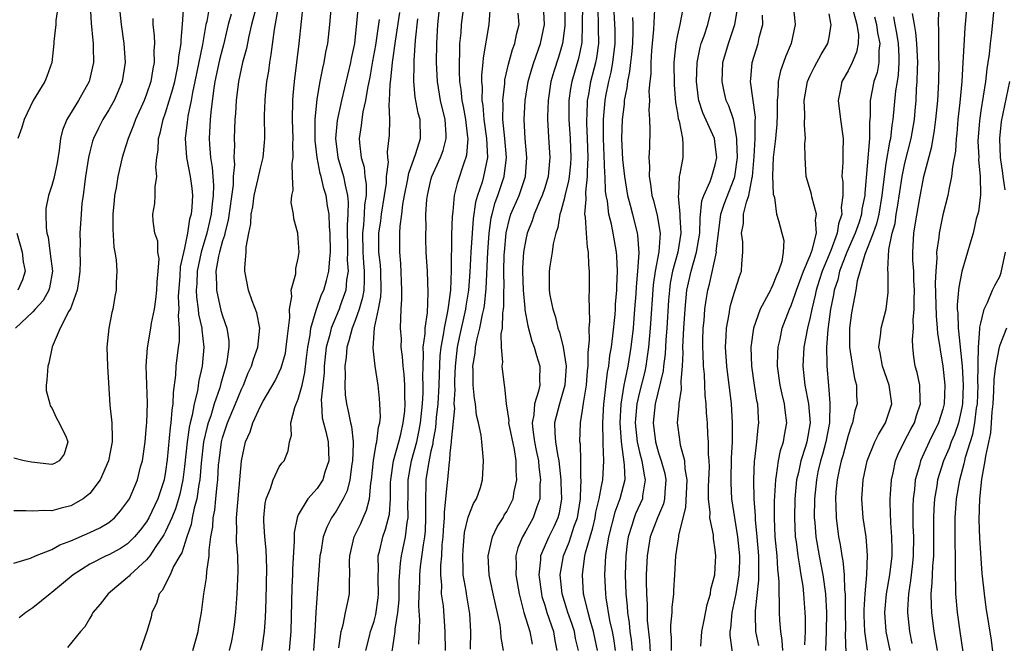
# Model space of a CAD drawing. Units: inches. Extents: x 2643000 to 2646000, y 1560000 to 1561272.
# Drawn here: x 2644690 to 2644793, y 1560318 to 1560384 of the extents above; entities that cross this region are included whole.
import ezdxf

# ---------------------------------------------------------------- set-up
doc = ezdxf.new("R2010")
doc.units = ezdxf.units.IN
doc.header["$MEASUREMENT"] = 0
doc.layers.add('LD26431560_2ft', color=153, linetype='Continuous')

msp = doc.modelspace()

# ---------------------------------------------------------------- linework, layer by layer
at = {"layer": 'LD26431560_2ft'}
for points, elevation in [([(2644736.73, 1560387), (2644736.2, 1560383), (2644736.14, 1560382.14), (2644736.02, 1560381), (2644736.02, 1560380.02), (2644735.96, 1560379), (2644735.96, 1560378.04), (2644736.01, 1560377), (2644736.15, 1560376.15), (2644736.25, 1560375), (2644736.38, 1560374.38), (2644736.63, 1560373), (2644736.87, 1560371.13), (2644736.88, 1560371), (2644736.76, 1560369.24), (2644736.69, 1560369), (2644736.5, 1560368.5), (2644735.76, 1560366.24), (2644735.45, 1560365), (2644735.31, 1560363.31), (2644735.23, 1560362.77), (2644735.18, 1560360.82), (2644735.12, 1560357.12), (2644735.05, 1560355), (2644734.8, 1560353.2), (2644734.76, 1560352.76), (2644734.39, 1560351), (2644734.3, 1560350.3), (2644734.04, 1560349), (2644733.94, 1560348.06), (2644733.86, 1560346.14), (2644733.84, 1560345), (2644733.73, 1560343), (2644733.56, 1560341.56), (2644733.49, 1560340.51), (2644733.21, 1560339), (2644733.2, 1560338.8), (2644733, 1560338.01), (2644732.74, 1560336.74), (2644732.47, 1560335), (2644732.47, 1560334.47), (2644732.42, 1560333), (2644732.44, 1560331), (2644732.38, 1560329.62), (2644732.31, 1560329), (2644732.16, 1560328.16), (2644731.87, 1560325.87), (2644731.79, 1560325), (2644731.78, 1560324.22), (2644731.71, 1560323), (2644731.68, 1560321.68), (2644731.78, 1560320.22), (2644731.67, 1560317.67)], 8468), ([(2644689, 1560326.22), (2644690.76, 1560326.76), (2644691.29, 1560327), (2644693, 1560327.65), (2644693.86, 1560328.14), (2644695, 1560328.58), (2644697, 1560329.46), (2644698.05, 1560329.95), (2644699, 1560330.5), (2644699.62, 1560331), (2644700.26, 1560331.74), (2644701, 1560332.71), (2644701.18, 1560333), (2644702.04, 1560335), (2644702.37, 1560336.37), (2644702.55, 1560337), (2644702.83, 1560339), (2644703, 1560340.72), (2644703.03, 1560341.03), (2644703.09, 1560343.09), (2644702.96, 1560347.04), (2644703.08, 1560348.92), (2644703.46, 1560351), (2644703.53, 1560351.53), (2644703.83, 1560353), (2644703.99, 1560354.01), (2644704.08, 1560355), (2644704.11, 1560355.89), (2644704.23, 1560357), (2644704.31, 1560358.31), (2644704.2, 1560359), (2644704.17, 1560360.17), (2644703.87, 1560361), (2644703.68, 1560362.32), (2644703.66, 1560363), (2644703.86, 1560364.14), (2644703.92, 1560365), (2644703.89, 1560365.89), (2644704.09, 1560367), (2644703.98, 1560367.98), (2644704.08, 1560369), (2644704.22, 1560369.78), (2644704.25, 1560371), (2644704.43, 1560371.57), (2644704.74, 1560373), (2644705, 1560373.7), (2644705.78, 1560376.22), (2644705.98, 1560377), (2644706.24, 1560378.24), (2644706.38, 1560379), (2644706.41, 1560379.59), (2644706.64, 1560381), (2644706.64, 1560381.36), (2644706.79, 1560383), (2644706.92, 1560385.08)], 8492), ([(2644700.11, 1560385), (2644700.32, 1560383), (2644700.6, 1560381), (2644700.74, 1560379), (2644700.43, 1560377), (2644700.01, 1560375.99), (2644699.56, 1560375), (2644699, 1560374), (2644698.39, 1560373), (2644697.92, 1560372.08), (2644697.4, 1560371), (2644697.3, 1560370.7), (2644697, 1560369.58), (2644696.86, 1560369), (2644696.56, 1560367), (2644696.47, 1560366.47), (2644696.3, 1560365), (2644696.18, 1560364.18), (2644696.08, 1560363), (2644695.97, 1560361), (2644695.99, 1560359.99), (2644695.97, 1560359), (2644695.99, 1560357.99), (2644695.94, 1560357), (2644695.86, 1560356.14), (2644695.68, 1560355), (2644694.96, 1560353.04), (2644694.8, 1560352.8), (2644693.87, 1560351), (2644693.02, 1560349.02), (2644692.68, 1560347.32), (2644692.58, 1560347), (2644692.49, 1560345.51), (2644692.4, 1560345), (2644692.42, 1560344.42), (2644692.78, 1560343), (2644692.81, 1560342.81), (2644693, 1560342.59), (2644693.5, 1560341.5), (2644693.78, 1560341), (2644694.5, 1560339.5), (2644694.68, 1560339), (2644694.29, 1560337.71), (2644693.76, 1560337), (2644693.27, 1560336.73), (2644693, 1560336.62), (2644692.67, 1560336.67), (2644690.86, 1560336.86), (2644690.07, 1560337), (2644689, 1560337.27)], 8496), ([(2644697.06, 1560385), (2644697.14, 1560383.14), (2644697.31, 1560381.31), (2644697.35, 1560381), (2644697.37, 1560380.63), (2644697.39, 1560379), (2644696.94, 1560377), (2644695.83, 1560375), (2644694.6, 1560373), (2644694.14, 1560371.86), (2644693.93, 1560371), (2644693.78, 1560369.78), (2644693.56, 1560368.44), (2644693.21, 1560366.79), (2644693, 1560366.05), (2644692.65, 1560365), (2644692.38, 1560363.62), (2644692.37, 1560363), (2644692.39, 1560361.61), (2644692.49, 1560361), (2644692.6, 1560360.6), (2644692.84, 1560358.84), (2644693.07, 1560357), (2644692.76, 1560355.24), (2644692.69, 1560355), (2644692.08, 1560353.92), (2644691.23, 1560353), (2644691, 1560352.73), (2644689.16, 1560351)], 8498), ([(2644693.67, 1560385), (2644693.43, 1560383.43), (2644693.41, 1560383), (2644693.22, 1560381.22), (2644693.22, 1560381), (2644692.99, 1560379.01), (2644692.46, 1560377.54), (2644692.25, 1560377), (2644691.04, 1560375), (2644690.07, 1560373), (2644689.83, 1560372.17), (2644689.4, 1560371)], 8500), ([(2644709.64, 1560385), (2644709.34, 1560383.34), (2644709.25, 1560383), (2644708.9, 1560380.9), (2644708.1, 1560377), (2644707.84, 1560375.84), (2644707.7, 1560375), (2644707.35, 1560373.35), (2644707.31, 1560373), (2644707.29, 1560372.71), (2644707.08, 1560371), (2644707.22, 1560369), (2644707.61, 1560367), (2644707.76, 1560365.76), (2644707.83, 1560365), (2644707.77, 1560363.77), (2644707.69, 1560363), (2644707.53, 1560362.47), (2644707.33, 1560361), (2644707, 1560359.43), (2644706.54, 1560357.46), (2644706.49, 1560356.49), (2644706.33, 1560354.33), (2644706.39, 1560353), (2644706.33, 1560352.33), (2644706.43, 1560351), (2644706.42, 1560349.58), (2644706.33, 1560349), (2644706.09, 1560347), (2644706.05, 1560346.05), (2644705.8, 1560344.2), (2644705.77, 1560343), (2644705.65, 1560342.35), (2644705.55, 1560341), (2644705.47, 1560340.53), (2644705.16, 1560337.16), (2644705, 1560335.89), (2644704.86, 1560335), (2644704.2, 1560333), (2644703.24, 1560331), (2644703, 1560330.59), (2644702.31, 1560329.69), (2644701.73, 1560329), (2644701, 1560328.27), (2644700.23, 1560327.77), (2644699, 1560327.11), (2644698.74, 1560327), (2644697, 1560326.11), (2644695.25, 1560325), (2644694.03, 1560323.97), (2644693, 1560323.12), (2644692.82, 1560323), (2644691, 1560321.51), (2644690.24, 1560321), (2644689.54, 1560320.46)], 8490), ([(2644711.91, 1560384.09), (2644711.62, 1560383), (2644711.11, 1560380.88), (2644711, 1560380.48), (2644710.7, 1560379.3), (2644710.21, 1560377), (2644710.05, 1560376.05), (2644709.77, 1560373.77), (2644709.71, 1560373), (2644709.61, 1560371), (2644709.63, 1560370.37), (2644709.74, 1560369), (2644709.93, 1560367.93), (2644709.98, 1560367), (2644710.05, 1560366.05), (2644710.02, 1560365), (2644709.9, 1560364.1), (2644709.81, 1560363), (2644709.35, 1560361), (2644708.74, 1560359), (2644708.33, 1560357), (2644708.29, 1560355.71), (2644708.24, 1560355), (2644708.27, 1560354.27), (2644708.45, 1560353), (2644708.48, 1560352.48), (2644708.82, 1560351), (2644708.82, 1560350.82), (2644709.03, 1560349), (2644708.85, 1560347), (2644708.51, 1560345.49), (2644708.37, 1560344.37), (2644708.02, 1560343), (2644707.82, 1560341.82), (2644707.6, 1560341), (2644707.49, 1560340.51), (2644707.27, 1560339), (2644707, 1560336.4), (2644706.83, 1560335), (2644706.5, 1560333.5), (2644706.37, 1560333), (2644706.05, 1560331.95), (2644705.65, 1560331), (2644705, 1560329.55), (2644704.81, 1560329.19), (2644703.97, 1560327.97), (2644703.34, 1560327), (2644703, 1560326.56), (2644701.26, 1560325), (2644701.15, 1560324.85), (2644701, 1560324.71), (2644698.96, 1560323), (2644698.11, 1560321.89), (2644697.33, 1560321), (2644697.22, 1560320.78), (2644697, 1560320.42), (2644696.48, 1560319.52), (2644696.02, 1560319), (2644694.67, 1560317.33)], 8488), ([(2644714.45, 1560384.45), (2644714.07, 1560383), (2644713.78, 1560381.78), (2644713.53, 1560380.47), (2644713.13, 1560379), (2644712.69, 1560377), (2644712.44, 1560375), (2644712.37, 1560373.63), (2644712.32, 1560373), (2644712.24, 1560371), (2644712.27, 1560370.27), (2644712.21, 1560369), (2644712.26, 1560368.26), (2644712.14, 1560367), (2644712.12, 1560366.12), (2644711.62, 1560362.38), (2644711.25, 1560361), (2644711.22, 1560360.78), (2644711, 1560360.19), (2644710.69, 1560359), (2644710.59, 1560358.59), (2644710.32, 1560357), (2644710.38, 1560355.62), (2644710.36, 1560355), (2644710.84, 1560352.84), (2644711, 1560352.31), (2644711.48, 1560351), (2644711.67, 1560349.67), (2644711.68, 1560349), (2644711.47, 1560347.47), (2644711.36, 1560347), (2644710.83, 1560345.17), (2644710.72, 1560344.72), (2644710.14, 1560343), (2644709.76, 1560341.76), (2644709.49, 1560341), (2644709.38, 1560340.62), (2644709.01, 1560339), (2644708.76, 1560336.76), (2644708.61, 1560335), (2644708.51, 1560334.51), (2644708.29, 1560333), (2644708, 1560332), (2644707.8, 1560331), (2644707.7, 1560330.3), (2644707.23, 1560329), (2644706.7, 1560327.3), (2644706.5, 1560327), (2644705.85, 1560325.85), (2644705.47, 1560325), (2644704.65, 1560323.35), (2644704.34, 1560323), (2644704.05, 1560321.95), (2644703.55, 1560321), (2644703.47, 1560320.53), (2644703.02, 1560319), (2644702.33, 1560317)], 8486), ([(2644707.86, 1560317), (2644708.23, 1560318.23), (2644708.44, 1560319), (2644708.51, 1560319.49), (2644708.79, 1560321), (2644709.04, 1560323), (2644709.32, 1560324.68), (2644709.35, 1560325.35), (2644709.6, 1560327), (2644709.6, 1560327.6), (2644709.78, 1560329), (2644709.97, 1560330.03), (2644710.02, 1560331), (2644710.19, 1560331.8), (2644710.32, 1560333), (2644710.44, 1560334.44), (2644710.52, 1560335), (2644710.6, 1560336.6), (2644710.64, 1560337), (2644710.89, 1560339), (2644711, 1560339.43), (2644711.54, 1560341), (2644712.38, 1560343), (2644713, 1560344.57), (2644713.21, 1560345), (2644713.72, 1560346.28), (2644714.07, 1560347), (2644714.26, 1560347.74), (2644714.74, 1560349), (2644714.94, 1560351), (2644714.62, 1560352.62), (2644714.14, 1560353.86), (2644713.74, 1560355), (2644713.37, 1560357), (2644713.36, 1560357.36), (2644713.51, 1560359), (2644713.52, 1560359.52), (2644713.8, 1560361), (2644714.01, 1560361.99), (2644714.04, 1560363), (2644714.2, 1560363.8), (2644714.36, 1560365), (2644714.77, 1560366.77), (2644715, 1560367.87), (2644715.29, 1560369), (2644715.44, 1560370.56), (2644715.46, 1560371), (2644715.45, 1560373.45), (2644715.5, 1560375), (2644715.54, 1560375.54), (2644715.7, 1560377), (2644715.89, 1560378.11), (2644715.99, 1560379), (2644716.15, 1560379.85), (2644716.48, 1560382.48), (2644716.95, 1560385.05)], 8484), ([(2644711.75, 1560317), (2644711.99, 1560318.01), (2644712.18, 1560319), (2644712.28, 1560319.72), (2644712.42, 1560321), (2644712.56, 1560323), (2644712.67, 1560325.33), (2644712.61, 1560327), (2644712.48, 1560328.48), (2644712.48, 1560329), (2644712.52, 1560329.48), (2644712.5, 1560331), (2644712.62, 1560332.62), (2644712.66, 1560333), (2644713, 1560337), (2644713.44, 1560339), (2644713.93, 1560340.07), (2644714.2, 1560341), (2644715, 1560342.77), (2644715.29, 1560343.29), (2644716.56, 1560345.44), (2644717.2, 1560346.8), (2644717.64, 1560348.36), (2644717.74, 1560349), (2644717.86, 1560350.14), (2644718.12, 1560352.12), (2644718.08, 1560353), (2644718.33, 1560354.33), (2644718.26, 1560355), (2644718.73, 1560356.73), (2644718.73, 1560357.27), (2644719, 1560358.38), (2644719.1, 1560359), (2644719, 1560360.47), (2644718.95, 1560361), (2644718.53, 1560362.53), (2644718.49, 1560363), (2644718.24, 1560364.24), (2644718.31, 1560365), (2644718.46, 1560365.54), (2644718.39, 1560367), (2644718.36, 1560368.36), (2644718.47, 1560369), (2644718.42, 1560370.42), (2644718.45, 1560371), (2644718.38, 1560373), (2644718.42, 1560375), (2644718.46, 1560375.54), (2644718.59, 1560377), (2644719.09, 1560381), (2644719.33, 1560383.33), (2644719.53, 1560385)], 8482), ([(2644715.17, 1560317), (2644715.44, 1560319), (2644715.55, 1560320.45), (2644715.62, 1560322.38), (2644715.7, 1560325.7), (2644715.62, 1560327.62), (2644715.47, 1560329), (2644715.37, 1560330.63), (2644715.37, 1560331), (2644715.51, 1560332.49), (2644715.62, 1560333), (2644716.08, 1560334.08), (2644716.35, 1560335), (2644717, 1560336.37), (2644717.25, 1560336.75), (2644717.5, 1560337), (2644717.93, 1560338.07), (2644718.06, 1560339), (2644718.28, 1560339.72), (2644718.2, 1560341), (2644718.63, 1560342.63), (2644718.78, 1560343), (2644718.86, 1560343.14), (2644719, 1560343.51), (2644719.4, 1560345), (2644719.69, 1560346.31), (2644719.86, 1560347.86), (2644720, 1560349), (2644720.25, 1560350.25), (2644720.34, 1560351), (2644720.9, 1560352.9), (2644720.91, 1560353), (2644721.46, 1560354.54), (2644721.68, 1560355), (2644721.99, 1560356.01), (2644722.24, 1560357), (2644722.32, 1560358.32), (2644722.41, 1560359), (2644722.38, 1560361), (2644722.31, 1560361.69), (2644722.26, 1560363), (2644722.09, 1560363.91), (2644721.93, 1560365), (2644721.71, 1560365.71), (2644721.41, 1560367), (2644721.31, 1560367.31), (2644720.98, 1560368.98), (2644720.79, 1560370.79), (2644720.77, 1560371.23), (2644720.79, 1560373), (2644721, 1560375.13), (2644721.32, 1560377), (2644721.58, 1560378.42), (2644721.74, 1560379), (2644721.92, 1560380.08), (2644722.11, 1560381), (2644722.32, 1560383), (2644722.5, 1560385)], 8480), ([(2644725.32, 1560385), (2644725.16, 1560383.16), (2644724.92, 1560381), (2644724.58, 1560379.42), (2644724.5, 1560379), (2644723.55, 1560375), (2644723.1, 1560372.9), (2644722.93, 1560371), (2644723.19, 1560369), (2644723.78, 1560367), (2644723.94, 1560366.06), (2644724.2, 1560365), (2644724.28, 1560364.28), (2644724.24, 1560363), (2644724.15, 1560361.85), (2644724.2, 1560359), (2644724.17, 1560358.17), (2644724.25, 1560357), (2644724.09, 1560356.08), (2644724.01, 1560355), (2644723.47, 1560353.47), (2644723.33, 1560353), (2644722.48, 1560351), (2644722.34, 1560350.34), (2644721.96, 1560349), (2644721.73, 1560347), (2644721.72, 1560346.28), (2644721.43, 1560343.43), (2644721.45, 1560343), (2644721.53, 1560341.53), (2644721.66, 1560341), (2644721.9, 1560340.1), (2644722.16, 1560339), (2644722.23, 1560337), (2644721.81, 1560335.81), (2644721.58, 1560335), (2644721, 1560334.09), (2644720, 1560333), (2644719, 1560331.3), (2644718.87, 1560331), (2644718.55, 1560329.45), (2644718.55, 1560329), (2644718.57, 1560328.57), (2644718.4, 1560325.6), (2644718.4, 1560325), (2644718.33, 1560323.67), (2644718.23, 1560319), (2644718.05, 1560317)], 8478), ([(2644723.27, 1560317.28), (2644723.51, 1560319), (2644723.73, 1560319.73), (2644723.98, 1560321), (2644724.27, 1560322.27), (2644724.41, 1560323), (2644724.41, 1560324.41), (2644724.45, 1560325), (2644724.41, 1560326.41), (2644724.43, 1560327), (2644724.9, 1560329), (2644725.59, 1560330.41), (2644725.85, 1560331), (2644726.21, 1560331.79), (2644726.51, 1560333), (2644726.66, 1560334.66), (2644726.73, 1560335), (2644726.95, 1560337.05), (2644727.22, 1560338.78), (2644727.3, 1560339), (2644727.45, 1560340.55), (2644727.6, 1560341), (2644727.66, 1560341.66), (2644727.62, 1560343), (2644727.58, 1560343.58), (2644727.43, 1560345), (2644727.13, 1560347), (2644726.9, 1560348.9), (2644727.04, 1560351.04), (2644727.45, 1560353), (2644727.7, 1560354.3), (2644727.73, 1560355), (2644727.7, 1560357), (2644727.66, 1560357.66), (2644727.5, 1560359), (2644727.49, 1560361), (2644727.7, 1560362.3), (2644727.78, 1560363), (2644728.11, 1560365), (2644728.3, 1560366.3), (2644728.32, 1560367), (2644728.51, 1560368.51), (2644728.46, 1560369), (2644728.43, 1560369.57), (2644728.64, 1560371.36), (2644728.66, 1560373), (2644728.58, 1560374.58), (2644728.64, 1560375), (2644728.68, 1560376.68), (2644728.77, 1560377.23), (2644728.94, 1560379), (2644729.26, 1560381.26), (2644729.71, 1560384.29)], 8474), ([(2644728.89, 1560316.89), (2644729.24, 1560319), (2644729.24, 1560319.24), (2644729.52, 1560321), (2644729.64, 1560322.36), (2644729.66, 1560324.34), (2644729.77, 1560326.23), (2644729.88, 1560327), (2644730.31, 1560329), (2644730.5, 1560330.5), (2644730.61, 1560331), (2644730.56, 1560332.56), (2644730.59, 1560333), (2644730.59, 1560335), (2644730.95, 1560337), (2644731.5, 1560339), (2644731.77, 1560340.23), (2644731.89, 1560341), (2644732.1, 1560343), (2644732.18, 1560344.18), (2644732.18, 1560345), (2644732.13, 1560345.87), (2644732.16, 1560347), (2644732.22, 1560348.22), (2644732.19, 1560349), (2644732.38, 1560350.38), (2644732.39, 1560351), (2644732.62, 1560352.62), (2644732.71, 1560354.71), (2644732.62, 1560357), (2644732.51, 1560359), (2644732.47, 1560360.47), (2644732.46, 1560361), (2644732.48, 1560361.52), (2644732.46, 1560363), (2644732.56, 1560364.56), (2644732.62, 1560365), (2644733, 1560366.64), (2644733.1, 1560367), (2644734.01, 1560369), (2644734.28, 1560369.72), (2644734.61, 1560371), (2644734.61, 1560371.39), (2644734.49, 1560373), (2644734, 1560375), (2644733.68, 1560377), (2644733.6, 1560379), (2644733.61, 1560381), (2644733.72, 1560383), (2644733.94, 1560385)], 8470), ([(2644739.26, 1560385), (2644739.11, 1560383), (2644738.51, 1560379.49), (2644738.48, 1560379), (2644738.34, 1560377.66), (2644738.34, 1560377), (2644738.4, 1560376.4), (2644738.37, 1560375), (2644738.47, 1560374.47), (2644738.59, 1560373), (2644738.86, 1560371), (2644738.95, 1560369), (2644738.56, 1560367), (2644738.39, 1560366.39), (2644737.92, 1560365), (2644737.71, 1560364.29), (2644737.46, 1560362.54), (2644737.34, 1560361), (2644737.21, 1560359), (2644737.11, 1560356.89), (2644736.96, 1560355), (2644736.69, 1560353.31), (2644736.66, 1560353), (2644735.98, 1560350.02), (2644735.77, 1560349), (2644735.55, 1560347), (2644735.49, 1560345.49), (2644735.49, 1560345), (2644735.52, 1560344.48), (2644735.43, 1560343), (2644735.47, 1560342.53), (2644735.13, 1560339.13), (2644735.14, 1560339), (2644735, 1560337.82), (2644734.94, 1560337.06), (2644734.91, 1560336.91), (2644734.73, 1560335), (2644734.72, 1560334.72), (2644734.39, 1560331.61), (2644734.39, 1560331), (2644734.3, 1560329.7), (2644734.26, 1560329), (2644734.16, 1560328.16), (2644734.1, 1560327), (2644734, 1560326), (2644733.99, 1560325), (2644734.1, 1560323.9), (2644734.09, 1560323), (2644734.27, 1560321.73), (2644734.48, 1560319), (2644734.5, 1560317)], 8466), ([(2644737.16, 1560317.16), (2644737.21, 1560319), (2644737.11, 1560320.89), (2644736.74, 1560323), (2644736.7, 1560323.3), (2644736.41, 1560325), (2644736.41, 1560325.59), (2644736.35, 1560327), (2644736.39, 1560327.61), (2644736.55, 1560329.45), (2644736.94, 1560331.06), (2644737.5, 1560332.5), (2644737.81, 1560333), (2644738.21, 1560334.21), (2644738.44, 1560335), (2644738.53, 1560337), (2644738.52, 1560337.48), (2644738.35, 1560339), (2644738.31, 1560339.7), (2644738.03, 1560341), (2644737.81, 1560341.81), (2644737.7, 1560343), (2644737.59, 1560343.59), (2644737.46, 1560345), (2644737.46, 1560346.54), (2644737.43, 1560347), (2644737.65, 1560348.35), (2644737.7, 1560349), (2644737.86, 1560349.86), (2644738.17, 1560351), (2644738.45, 1560352.45), (2644738.59, 1560353), (2644738.65, 1560353.35), (2644738.84, 1560355.16), (2644739, 1560359), (2644739.14, 1560361), (2644739.36, 1560362.64), (2644739.44, 1560363), (2644739.76, 1560364.24), (2644740.05, 1560365), (2644740.74, 1560367), (2644740.97, 1560369), (2644740.79, 1560371), (2644740.59, 1560373), (2644740.6, 1560374.6), (2644740.57, 1560375), (2644740.78, 1560376.78), (2644740.81, 1560377.19), (2644741.18, 1560378.82), (2644741.61, 1560380.39), (2644741.84, 1560381), (2644742.04, 1560381.96), (2644742.3, 1560383), (2644742.21, 1560384.21)], 8464), ([(2644740.67, 1560317), (2644740.39, 1560318.39), (2644740.37, 1560319), (2644740.29, 1560319.71), (2644739.56, 1560323), (2644739.15, 1560325), (2644739.04, 1560327), (2644739.48, 1560329), (2644739.97, 1560330.03), (2644740.61, 1560331), (2644740.74, 1560331.26), (2644741, 1560331.67), (2644741.66, 1560333), (2644741.78, 1560333.78), (2644742.05, 1560335), (2644741.98, 1560335.98), (2644741.99, 1560337), (2644741.81, 1560338.19), (2644741.23, 1560341), (2644741.25, 1560341.25), (2644740.96, 1560343), (2644740.81, 1560344.81), (2644740.76, 1560345), (2644740.52, 1560347), (2644740.58, 1560347.42), (2644740.43, 1560349), (2644740.41, 1560350.41), (2644740.54, 1560351), (2644740.59, 1560352.59), (2644740.67, 1560353), (2644740.7, 1560353.3), (2644740.7, 1560355), (2644740.71, 1560355.29), (2644740.68, 1560357), (2644740.73, 1560358.73), (2644740.75, 1560359), (2644740.94, 1560361.06), (2644741.33, 1560362.67), (2644741.44, 1560363), (2644742.29, 1560365), (2644742.99, 1560367), (2644743.12, 1560369), (2644742.93, 1560371), (2644742.82, 1560373), (2644742.93, 1560375), (2644743.27, 1560377), (2644743.65, 1560378.35), (2644743.86, 1560379), (2644744.56, 1560381), (2644744.98, 1560383), (2644744.89, 1560385)], 8462), ([(2644747.14, 1560384.86), (2644747.12, 1560382.88), (2644746.87, 1560381), (2644746.44, 1560379.56), (2644745.95, 1560378.05), (2644745.65, 1560377), (2644745.35, 1560375), (2644745.3, 1560373.3), (2644745.3, 1560373), (2644745.43, 1560370.57), (2644745.54, 1560369), (2644745.41, 1560367.41), (2644745.36, 1560367), (2644745, 1560365.8), (2644744.74, 1560365), (2644744.52, 1560364.52), (2644743.89, 1560363), (2644743.68, 1560362.32), (2644743.16, 1560361), (2644743, 1560360.33), (2644742.77, 1560359), (2644742.66, 1560357.34), (2644742.65, 1560357), (2644742.71, 1560355), (2644742.91, 1560353.09), (2644742.91, 1560352.91), (2644743.23, 1560351.23), (2644743.64, 1560349.64), (2644743.89, 1560349), (2644744.12, 1560348.12), (2644744.48, 1560347), (2644744.44, 1560345.56), (2644744.47, 1560345), (2644744.34, 1560344.34), (2644743.92, 1560343), (2644743.84, 1560341.84), (2644743.66, 1560341), (2644743.73, 1560340.27), (2644743.93, 1560339), (2644744.1, 1560338.1), (2644744.33, 1560337), (2644744.37, 1560336.37), (2644744.55, 1560335), (2644744.5, 1560334.5), (2644744.48, 1560333), (2644744.17, 1560332.17), (2644743.8, 1560331), (2644743, 1560329.6), (2644742.64, 1560329), (2644742.18, 1560327.82), (2644741.96, 1560327), (2644741.99, 1560325.99), (2644741.96, 1560325), (2644742.29, 1560323), (2644742.81, 1560321), (2644743.44, 1560319), (2644743.67, 1560317.67)], 8460), ([(2644748.99, 1560385), (2644748.96, 1560383), (2644748.9, 1560381.1), (2644748.57, 1560379.43), (2644747.85, 1560377), (2644747.72, 1560376.28), (2644747.55, 1560375), (2644747.56, 1560373.57), (2644747.55, 1560373), (2644747.67, 1560371), (2644747.75, 1560369), (2644747.71, 1560368.29), (2644747.58, 1560367), (2644747.52, 1560366.48), (2644747.13, 1560365), (2644747.12, 1560364.88), (2644746.71, 1560363.29), (2644746.58, 1560363), (2644746.4, 1560361.6), (2644746.17, 1560361), (2644745.9, 1560359.9), (2644745.8, 1560359), (2644745.54, 1560357.54), (2644745.48, 1560357), (2644745.46, 1560356.54), (2644745.47, 1560355), (2644745.54, 1560354.46), (2644745.85, 1560353), (2644746.15, 1560352.15), (2644746.4, 1560351), (2644746.57, 1560350.57), (2644746.95, 1560349), (2644747.25, 1560347), (2644747.13, 1560345), (2644747, 1560344.49), (2644746.55, 1560343), (2644746.05, 1560341), (2644746.06, 1560339.94), (2644746.15, 1560339), (2644746.34, 1560337.66), (2644746.48, 1560337), (2644746.7, 1560335), (2644746.7, 1560334.7), (2644746.77, 1560333), (2644746.51, 1560331.49), (2644746.39, 1560331), (2644745.95, 1560330.05), (2644745.42, 1560329), (2644744.57, 1560327), (2644744.56, 1560326.56), (2644744.39, 1560325), (2644744.65, 1560323), (2644744.71, 1560322.71), (2644745, 1560321.8), (2644745.23, 1560321), (2644745.93, 1560319), (2644746.07, 1560318.07), (2644746.29, 1560317)], 8458), ([(2644748.56, 1560317), (2644748.26, 1560318.26), (2644748.13, 1560319), (2644747.85, 1560319.85), (2644747.43, 1560321), (2644747.35, 1560321.35), (2644746.84, 1560323), (2644746.64, 1560325), (2644746.97, 1560327), (2644747.58, 1560328.42), (2644748.12, 1560330.12), (2644748.45, 1560331), (2644748.77, 1560333), (2644748.76, 1560333.24), (2644748.84, 1560335), (2644748.82, 1560335.18), (2644748.81, 1560337), (2644748.76, 1560338.76), (2644748.72, 1560339), (2644748.77, 1560341), (2644749, 1560342.34), (2644749.1, 1560343.1), (2644749.4, 1560345), (2644749.52, 1560346.48), (2644749.59, 1560347), (2644749.58, 1560348.42), (2644749.73, 1560349.73), (2644749.68, 1560351), (2644749.75, 1560351.75), (2644749.69, 1560354.31), (2644749.73, 1560355), (2644749.73, 1560357), (2644749.66, 1560357.66), (2644749.63, 1560359), (2644749.52, 1560359.52), (2644749.41, 1560361), (2644749.31, 1560362.69), (2644749.25, 1560363), (2644749.39, 1560364.61), (2644749.34, 1560365.34), (2644749.53, 1560367), (2644749.51, 1560367.51), (2644749.58, 1560369), (2644749.51, 1560371), (2644749.44, 1560372.56), (2644749.44, 1560373), (2644749.48, 1560373.48), (2644749.51, 1560375), (2644749.64, 1560375.64), (2644749.87, 1560377), (2644750.4, 1560379), (2644750.5, 1560379.5), (2644750.71, 1560381), (2644750.66, 1560382.66), (2644750.67, 1560383), (2644750.63, 1560384.63)], 8456), ([(2644750.58, 1560317), (2644750.16, 1560319), (2644749.78, 1560320.22), (2644749.58, 1560321), (2644749.13, 1560322.87), (2644749.11, 1560323), (2644748.97, 1560325), (2644749.25, 1560327), (2644749.3, 1560327.3), (2644749.78, 1560329), (2644750.06, 1560329.94), (2644750.31, 1560331), (2644750.4, 1560331.6), (2644750.76, 1560333), (2644751, 1560334.33), (2644751.14, 1560335), (2644751.24, 1560337), (2644751.18, 1560338.82), (2644751.16, 1560339), (2644751.12, 1560341), (2644751.23, 1560343), (2644751.27, 1560343.27), (2644751.63, 1560346.37), (2644751.77, 1560347), (2644751.88, 1560348.12), (2644752.04, 1560349), (2644752.19, 1560350.19), (2644752.42, 1560352.42), (2644752.46, 1560353), (2644752.48, 1560353.52), (2644752.6, 1560355), (2644752.6, 1560355.4), (2644752.67, 1560357), (2644752.6, 1560358.6), (2644752.57, 1560359), (2644752.22, 1560361), (2644752.03, 1560361.97), (2644751.77, 1560363), (2644751.62, 1560364.38), (2644751.5, 1560365), (2644751.43, 1560365.43), (2644751.37, 1560367), (2644751.34, 1560367.34), (2644751.19, 1560371), (2644751.19, 1560373), (2644751.37, 1560375), (2644751.44, 1560375.44), (2644751.76, 1560377), (2644752.01, 1560377.99), (2644752.2, 1560379), (2644752.45, 1560381), (2644752.43, 1560382.43), (2644752.34, 1560384.34)], 8454), ([(2644756.58, 1560384.58), (2644756.48, 1560382.48), (2644756.26, 1560380.26), (2644756.18, 1560379), (2644756.18, 1560377.82), (2644756.09, 1560377), (2644756, 1560376), (2644756.04, 1560375), (2644755.99, 1560373.99), (2644756.06, 1560373), (2644756.09, 1560371.91), (2644756.06, 1560370.06), (2644755.98, 1560369), (2644756.05, 1560368.05), (2644756.01, 1560367), (2644756.17, 1560366.17), (2644756.3, 1560365), (2644756.47, 1560364.47), (2644756.86, 1560362.86), (2644757.18, 1560361), (2644757.05, 1560359.05), (2644756.67, 1560357), (2644756.45, 1560355.55), (2644756.13, 1560351), (2644755.95, 1560349), (2644755.76, 1560347.76), (2644755.67, 1560347), (2644755.56, 1560346.44), (2644755, 1560344.24), (2644754.73, 1560343), (2644754.58, 1560341.42), (2644754.56, 1560341), (2644754.76, 1560339), (2644755, 1560337.93), (2644755.25, 1560337), (2644755.48, 1560335.48), (2644755.6, 1560335), (2644755.32, 1560333.32), (2644755.3, 1560333), (2644754.59, 1560331.41), (2644754.43, 1560331), (2644754.19, 1560330.19), (2644753.8, 1560329), (2644753.7, 1560328.3), (2644753.55, 1560327), (2644753.49, 1560325), (2644753.55, 1560323), (2644753.69, 1560321.69), (2644753.73, 1560321), (2644753.91, 1560319.91), (2644753.99, 1560319), (2644754.12, 1560318.12), (2644754.23, 1560317)], 8450), ([(2644759.52, 1560384.48), (2644759.25, 1560383), (2644759, 1560381.92), (2644758.82, 1560381), (2644758.65, 1560379.35), (2644758.63, 1560379), (2644758.65, 1560376.65), (2644758.79, 1560374.79), (2644759, 1560373.66), (2644759.09, 1560373.09), (2644759.17, 1560372.83), (2644759.52, 1560371), (2644759.59, 1560370.41), (2644759.57, 1560369), (2644759.27, 1560367.27), (2644759.2, 1560367), (2644759.11, 1560365.11), (2644759.07, 1560364.93), (2644759.26, 1560363), (2644759.25, 1560362.75), (2644759.37, 1560361), (2644759.05, 1560359), (2644758.5, 1560357), (2644758.25, 1560355.75), (2644758.15, 1560355), (2644758.06, 1560353.94), (2644757.87, 1560351), (2644757.78, 1560349.78), (2644757.71, 1560348.29), (2644757.54, 1560347), (2644757.51, 1560346.49), (2644756.67, 1560343), (2644756.44, 1560341), (2644756.68, 1560339), (2644757, 1560337.85), (2644757.3, 1560337), (2644757.66, 1560335.66), (2644757.78, 1560335), (2644757.68, 1560333.68), (2644757.64, 1560333), (2644757.53, 1560332.47), (2644756.91, 1560331), (2644756.14, 1560329), (2644755.8, 1560327), (2644755.72, 1560325), (2644755.72, 1560324.28), (2644755.74, 1560323), (2644755.82, 1560321.82), (2644755.81, 1560321), (2644755.82, 1560320.18), (2644756.05, 1560318.05), (2644756.17, 1560316.17)], 8448), ([(2644758.38, 1560317), (2644758.38, 1560318.38), (2644758.32, 1560319), (2644758.31, 1560319.69), (2644758.44, 1560321), (2644758.45, 1560321.55), (2644758.62, 1560323), (2644758.62, 1560323.38), (2644758.73, 1560325), (2644758.84, 1560327), (2644759.14, 1560329), (2644759.14, 1560329.14), (2644759.61, 1560331), (2644759.9, 1560332.1), (2644760.04, 1560335), (2644759.83, 1560336.17), (2644759.8, 1560337), (2644759.34, 1560338.66), (2644759.26, 1560339.26), (2644759.01, 1560341), (2644759.19, 1560342.81), (2644759.19, 1560343), (2644759.44, 1560344.56), (2644759.4, 1560345.4), (2644759.53, 1560347), (2644759.6, 1560348.4), (2644759.59, 1560349), (2644759.66, 1560350.34), (2644759.68, 1560351), (2644759.81, 1560353), (2644760.01, 1560355), (2644760.45, 1560357), (2644761.03, 1560359), (2644761.36, 1560361), (2644761.39, 1560362.61), (2644761.57, 1560364.43), (2644761.78, 1560365), (2644762.46, 1560366.46), (2644762.64, 1560367), (2644763, 1560368.23), (2644763.15, 1560369), (2644763, 1560370.37), (2644762.9, 1560371), (2644761.69, 1560373.69), (2644761.26, 1560375), (2644761.22, 1560375.22), (2644761, 1560377), (2644761.09, 1560379), (2644761.41, 1560380.59), (2644761.52, 1560381), (2644761.81, 1560381.81), (2644762.21, 1560383), (2644762.69, 1560385)], 8446), ([(2644761.46, 1560317.46), (2644761.57, 1560319), (2644761.81, 1560320.19), (2644762.14, 1560321.85), (2644762.48, 1560323), (2644762.54, 1560323.46), (2644762.95, 1560325), (2644763, 1560325.71), (2644763.07, 1560327), (2644763, 1560327.61), (2644762.81, 1560328.81), (2644762.8, 1560329.2), (2644762.42, 1560331), (2644762.45, 1560331.55), (2644762.29, 1560333), (2644762.29, 1560334.29), (2644762.38, 1560336.38), (2644762.36, 1560337), (2644762.29, 1560337.71), (2644762.29, 1560339), (2644762.22, 1560339.78), (2644762.16, 1560341), (2644762.08, 1560342.07), (2644762.05, 1560343), (2644761.94, 1560343.94), (2644761.91, 1560345), (2644761.85, 1560346.15), (2644761.76, 1560347), (2644761.72, 1560348.28), (2644761.67, 1560349), (2644761.69, 1560349.69), (2644761.72, 1560351), (2644761.81, 1560351.81), (2644761.91, 1560353), (2644762.04, 1560353.96), (2644762.21, 1560355), (2644762.38, 1560355.62), (2644763.11, 1560359), (2644763.1, 1560359.1), (2644763.33, 1560361), (2644763.58, 1560363), (2644763.92, 1560364.08), (2644765, 1560366.79), (2644765.07, 1560367), (2644765.33, 1560369), (2644765.27, 1560370.73), (2644765.28, 1560371), (2644765, 1560372.63), (2644764.91, 1560373), (2644764.42, 1560374.42), (2644764.16, 1560375), (2644763.94, 1560375.94), (2644763.71, 1560377), (2644763.81, 1560379), (2644764.38, 1560381), (2644765.05, 1560383), (2644765.33, 1560384.67)], 8444), ([(2644771.21, 1560385), (2644771.38, 1560383.38), (2644771.44, 1560383), (2644771.01, 1560381), (2644770.4, 1560379.6), (2644770.19, 1560379), (2644769.87, 1560378.13), (2644769.63, 1560377), (2644769.58, 1560375.58), (2644769.51, 1560375), (2644769.51, 1560373.51), (2644769.49, 1560372.51), (2644769.34, 1560371), (2644769.32, 1560370.68), (2644769.11, 1560369), (2644769.05, 1560367.05), (2644769.12, 1560365.12), (2644769.23, 1560364.77), (2644769.44, 1560363), (2644769.65, 1560362.35), (2644770.03, 1560361), (2644770.23, 1560360.23), (2644770.16, 1560359), (2644770.02, 1560358.02), (2644769.68, 1560357), (2644769.45, 1560356.55), (2644769, 1560355.39), (2644768.86, 1560355.14), (2644768.81, 1560355), (2644768.61, 1560354.61), (2644767.73, 1560353), (2644767.02, 1560351), (2644766.76, 1560349), (2644766.82, 1560347), (2644767.1, 1560345), (2644767.36, 1560343.36), (2644767.44, 1560343), (2644767.51, 1560341.51), (2644767.55, 1560341), (2644767.48, 1560340.52), (2644767.35, 1560339), (2644767.14, 1560337.14), (2644767.11, 1560337), (2644767.02, 1560335), (2644767.06, 1560333), (2644767.2, 1560331.2), (2644767.21, 1560330.79), (2644767.38, 1560329), (2644767.54, 1560327), (2644767.54, 1560325.54), (2644767.57, 1560325), (2644767.56, 1560324.44), (2644767.19, 1560321.19), (2644767.19, 1560321), (2644767.21, 1560320.79), (2644767.25, 1560319), (2644767.55, 1560317.55)], 8440), ([(2644770.12, 1560317), (2644770.07, 1560318.07), (2644769.91, 1560319), (2644769.81, 1560320.19), (2644769.76, 1560321), (2644769.77, 1560322.23), (2644769.72, 1560323), (2644769.74, 1560324.26), (2644769.67, 1560325), (2644769.59, 1560325.59), (2644769.51, 1560327), (2644769.33, 1560329), (2644769.25, 1560331), (2644769.25, 1560332.75), (2644769.37, 1560335), (2644769.47, 1560335.47), (2644769.68, 1560337), (2644769.89, 1560338.11), (2644770.21, 1560339), (2644770.3, 1560339.7), (2644770.53, 1560341), (2644770.36, 1560342.36), (2644770.31, 1560343), (2644770.05, 1560344.05), (2644769.85, 1560345), (2644769.57, 1560347), (2644769.59, 1560348.41), (2644769.63, 1560349), (2644769.83, 1560349.83), (2644770.07, 1560351), (2644770.83, 1560353), (2644771, 1560353.38), (2644771.43, 1560354.57), (2644771.56, 1560355), (2644772.3, 1560357), (2644773, 1560358.65), (2644773.21, 1560359.21), (2644773.67, 1560361), (2644773.58, 1560362.41), (2644773.69, 1560363), (2644773.17, 1560364.83), (2644773.13, 1560365.13), (2644772.6, 1560367), (2644772.48, 1560369), (2644772.46, 1560370.46), (2644772.5, 1560371), (2644772.4, 1560372.4), (2644772.44, 1560373.56), (2644772.39, 1560375), (2644772.73, 1560377), (2644773, 1560377.62), (2644773.45, 1560378.55), (2644774.15, 1560379.85), (2644774.86, 1560381), (2644775, 1560381.66), (2644775.22, 1560383), (2644775.17, 1560383.17), (2644775, 1560384.15)], 8438), ([(2644777.56, 1560384.44), (2644777.92, 1560383), (2644778.09, 1560381.91), (2644778.08, 1560381), (2644777.91, 1560380.09), (2644777.43, 1560379), (2644777, 1560378.14), (2644776.34, 1560377), (2644776.2, 1560376.2), (2644775.95, 1560375), (2644776.21, 1560373), (2644776.48, 1560371), (2644776.44, 1560369.56), (2644776.45, 1560368.45), (2644776.36, 1560367), (2644776.44, 1560366.44), (2644776.44, 1560365), (2644776.28, 1560363.72), (2644776.35, 1560363), (2644775.99, 1560362.01), (2644775.87, 1560361), (2644775.18, 1560359.18), (2644774.26, 1560357), (2644773.97, 1560356.03), (2644773.63, 1560355), (2644773.54, 1560354.46), (2644773.17, 1560353), (2644773, 1560352.16), (2644772.71, 1560351), (2644772.34, 1560349), (2644772.23, 1560347), (2644772.32, 1560346.32), (2644772.45, 1560345), (2644772.83, 1560343), (2644772.99, 1560341), (2644772.65, 1560339), (2644772.51, 1560338.51), (2644772.03, 1560337), (2644771.77, 1560335.77), (2644771.58, 1560335), (2644771.38, 1560333), (2644771.34, 1560331), (2644771.44, 1560329), (2644771.52, 1560328.48), (2644771.69, 1560327), (2644771.86, 1560326.14), (2644772.02, 1560325), (2644772.22, 1560323.78), (2644772.31, 1560323), (2644772.46, 1560321), (2644772.48, 1560320.48), (2644772.47, 1560319), (2644772.41, 1560317.59)], 8436), ([(2644779.04, 1560317.04), (2644778.77, 1560319), (2644778.71, 1560320.71), (2644778.71, 1560321.29), (2644778.8, 1560323), (2644778.98, 1560324.98), (2644779.06, 1560327.06), (2644778.9, 1560329), (2644778.61, 1560331), (2644778.47, 1560333), (2644778.6, 1560335), (2644779.03, 1560337), (2644779.83, 1560339), (2644780.2, 1560339.8), (2644780.96, 1560341), (2644781.61, 1560343), (2644781.35, 1560345), (2644780.63, 1560347), (2644780.39, 1560348.39), (2644780.25, 1560349), (2644780.45, 1560350.45), (2644780.48, 1560351), (2644781.02, 1560353), (2644781.24, 1560354.76), (2644781.25, 1560355), (2644781.22, 1560356.78), (2644781.19, 1560357.19), (2644781.29, 1560359.29), (2644781.66, 1560361), (2644781.96, 1560362.04), (2644782.09, 1560363), (2644782.23, 1560363.77), (2644782.71, 1560367), (2644783, 1560368.4), (2644783.66, 1560371), (2644784, 1560373), (2644784.09, 1560373.91), (2644784.18, 1560375), (2644784.24, 1560376.24), (2644784.31, 1560377), (2644784.33, 1560378.33), (2644784.37, 1560379), (2644784.27, 1560381), (2644784.17, 1560382.17), (2644784.01, 1560383), (2644783.81, 1560384.19)], 8430), ([(2644781.45, 1560317), (2644781.01, 1560319), (2644780.9, 1560321), (2644781.06, 1560323), (2644781.4, 1560325), (2644781.65, 1560327), (2644781.66, 1560327.66), (2644781.64, 1560329), (2644781.52, 1560330.48), (2644781.43, 1560332.57), (2644781.43, 1560333), (2644781.48, 1560333.48), (2644781.57, 1560335), (2644781.75, 1560335.75), (2644782.01, 1560337), (2644782.29, 1560337.71), (2644782.93, 1560339), (2644783.64, 1560340.36), (2644784, 1560341), (2644784.23, 1560341.77), (2644784.66, 1560343), (2644784.62, 1560343.38), (2644784.58, 1560345), (2644784.31, 1560346.31), (2644784.09, 1560347), (2644783.96, 1560347.96), (2644783.85, 1560349), (2644783.81, 1560349.81), (2644783.92, 1560351), (2644783.88, 1560351.88), (2644783.99, 1560353), (2644783.97, 1560353.97), (2644784.01, 1560355), (2644783.95, 1560356.05), (2644783.93, 1560357), (2644783.85, 1560358.15), (2644783.83, 1560359), (2644783.95, 1560361), (2644784.11, 1560362.11), (2644784.53, 1560364.53), (2644785, 1560366.98), (2644785.85, 1560370.15), (2644786.14, 1560371.86), (2644786.28, 1560373), (2644786.46, 1560375), (2644786.57, 1560377), (2644786.61, 1560379), (2644786.59, 1560379.41), (2644786.59, 1560382.59), (2644786.55, 1560383), (2644786.59, 1560384.59)], 8428), ([(2644789.54, 1560385), (2644789.33, 1560382.67), (2644789.21, 1560380.79), (2644789.13, 1560379), (2644789, 1560377), (2644788.8, 1560374.8), (2644788.6, 1560373), (2644788.47, 1560371.53), (2644788.41, 1560371), (2644788.33, 1560369.67), (2644788.01, 1560368.01), (2644787.93, 1560367), (2644787.63, 1560365.63), (2644787.52, 1560365), (2644787, 1560362.93), (2644786.6, 1560361), (2644786.57, 1560360.57), (2644786.35, 1560359), (2644786.36, 1560358.36), (2644786.26, 1560357), (2644786.21, 1560355.79), (2644786.29, 1560352.28), (2644786.42, 1560351), (2644786.44, 1560350.44), (2644786.67, 1560349), (2644786.71, 1560348.71), (2644787, 1560346.99), (2644787.2, 1560345), (2644787.13, 1560343), (2644787, 1560342.47), (2644786.54, 1560341), (2644785.56, 1560339), (2644784.64, 1560337), (2644784.53, 1560336.53), (2644784.09, 1560335), (2644784, 1560334), (2644783.87, 1560333), (2644783.84, 1560332.16), (2644783.85, 1560330.15), (2644783.9, 1560329), (2644783.87, 1560327), (2644783.8, 1560326.2), (2644783.65, 1560325), (2644783.6, 1560324.4), (2644783.37, 1560323), (2644783.29, 1560321.28), (2644783.29, 1560321), (2644783.48, 1560319), (2644783.75, 1560317.75)], 8426), ([(2644792.42, 1560385), (2644792.13, 1560382.13), (2644791.99, 1560381), (2644791.88, 1560379.88), (2644791.76, 1560379), (2644791.65, 1560378.35), (2644791.49, 1560377), (2644791, 1560373.9), (2644790.86, 1560372.86), (2644790.71, 1560370.71), (2644790.79, 1560369), (2644790.78, 1560368.78), (2644790.95, 1560367), (2644790.96, 1560365.04), (2644790.75, 1560363.25), (2644790.53, 1560362.53), (2644790.2, 1560361), (2644789.85, 1560359.85), (2644789.62, 1560359), (2644789, 1560356.97), (2644788.69, 1560355.31), (2644788.67, 1560355), (2644788.53, 1560353.47), (2644788.53, 1560353), (2644788.58, 1560352.58), (2644788.63, 1560351), (2644788.67, 1560350.67), (2644789.04, 1560347), (2644789.14, 1560345), (2644789.07, 1560343), (2644789, 1560342.62), (2644788.64, 1560341), (2644788.22, 1560339.78), (2644787.89, 1560339), (2644787.66, 1560338.34), (2644787.08, 1560337), (2644786.45, 1560335), (2644786.36, 1560334.36), (2644786.12, 1560333), (2644786.06, 1560331.95), (2644786.02, 1560331), (2644786.03, 1560329), (2644786.01, 1560327), (2644785.91, 1560325.91), (2644785.86, 1560324.14), (2644785.75, 1560323), (2644785.76, 1560321.76), (2644785.81, 1560321), (2644786.06, 1560319), (2644786.21, 1560318.21), (2644786.41, 1560317)], 8424), ([(2644703.65, 1560383.65), (2644703.67, 1560383), (2644703.81, 1560381.81), (2644703.83, 1560381), (2644703.77, 1560380.23), (2644703.81, 1560379), (2644703.66, 1560378.34), (2644703.46, 1560377), (2644703, 1560375.68), (2644702.73, 1560375), (2644701.81, 1560373), (2644701.61, 1560372.39), (2644701.04, 1560371), (2644700.57, 1560369.43), (2644700.41, 1560369), (2644699.96, 1560367), (2644699.78, 1560365.78), (2644699.62, 1560365), (2644699.56, 1560364.44), (2644699.44, 1560363), (2644699.43, 1560361.43), (2644699.53, 1560359.53), (2644699.65, 1560359), (2644699.8, 1560358.2), (2644699.86, 1560357), (2644699.8, 1560355.8), (2644699.8, 1560355), (2644699.66, 1560354.34), (2644699.43, 1560353), (2644699.34, 1560352.66), (2644699.01, 1560351), (2644698.81, 1560349), (2644698.86, 1560347), (2644699.13, 1560342.88), (2644699.32, 1560341), (2644699.37, 1560339.37), (2644699.35, 1560339), (2644698.99, 1560337), (2644698.1, 1560335), (2644697, 1560333.56), (2644696.3, 1560333), (2644695, 1560332.26), (2644693.97, 1560332.03), (2644693, 1560331.73), (2644692.23, 1560331.77), (2644691, 1560331.69), (2644690.26, 1560331.74), (2644689, 1560331.75)], 8494), ([(2644727.55, 1560383.55), (2644727.15, 1560380.84), (2644726.84, 1560379.16), (2644726.54, 1560377.46), (2644726.29, 1560376.29), (2644726.09, 1560375), (2644725.81, 1560373.81), (2644725.69, 1560373), (2644725.64, 1560372.36), (2644725.43, 1560371), (2644725.45, 1560370.55), (2644725.64, 1560369), (2644725.96, 1560367.96), (2644726.04, 1560367), (2644726.18, 1560366.18), (2644726.15, 1560365), (2644726, 1560364), (2644725.97, 1560363), (2644725.89, 1560361.89), (2644725.78, 1560361), (2644725.8, 1560359), (2644725.87, 1560357.87), (2644725.95, 1560357), (2644725.96, 1560356.04), (2644725.9, 1560355), (2644725.78, 1560354.22), (2644725.43, 1560353), (2644725, 1560351.81), (2644724.67, 1560351), (2644724.34, 1560349.66), (2644724.11, 1560349), (2644724.05, 1560347.95), (2644723.9, 1560347), (2644723.94, 1560346.06), (2644723.9, 1560345), (2644723.96, 1560343.96), (2644724.08, 1560343), (2644724.26, 1560342.26), (2644724.5, 1560341), (2644724.61, 1560340.61), (2644724.78, 1560339), (2644724.79, 1560338.79), (2644724.71, 1560337), (2644724.64, 1560336.64), (2644724.43, 1560335), (2644724.16, 1560333.84), (2644723.74, 1560333), (2644723, 1560331.7), (2644722.52, 1560331), (2644722, 1560330), (2644721.64, 1560329), (2644721.37, 1560327.37), (2644721.29, 1560327), (2644720.99, 1560323.01), (2644720.85, 1560321), (2644720.75, 1560319), (2644720.6, 1560317)], 8476), ([(2644726.12, 1560317), (2644726.53, 1560318.53), (2644726.63, 1560319), (2644726.72, 1560319.28), (2644727, 1560320.09), (2644727.2, 1560320.8), (2644727.44, 1560322.56), (2644727.48, 1560323), (2644727.44, 1560324.56), (2644727.44, 1560325), (2644727.47, 1560325.47), (2644727.44, 1560327), (2644727.59, 1560327.59), (2644727.91, 1560329), (2644728.21, 1560329.79), (2644728.62, 1560331.38), (2644728.72, 1560333), (2644728.73, 1560334.73), (2644728.75, 1560335), (2644729.06, 1560337), (2644729.61, 1560339), (2644729.81, 1560339.81), (2644730.08, 1560341), (2644730.23, 1560342.23), (2644730.28, 1560343), (2644730.24, 1560343.76), (2644730.24, 1560345), (2644730.16, 1560346.16), (2644730.05, 1560347), (2644730.01, 1560348.01), (2644729.87, 1560349), (2644729.88, 1560349.88), (2644729.8, 1560351), (2644729.87, 1560353), (2644729.94, 1560354.06), (2644729.93, 1560355), (2644729.81, 1560357.81), (2644729.7, 1560359), (2644729.7, 1560361), (2644729.74, 1560361.74), (2644729.92, 1560363), (2644730.04, 1560364.04), (2644730.22, 1560365), (2644730.53, 1560366.53), (2644730.66, 1560367.34), (2644731.4, 1560369.4), (2644731.88, 1560371), (2644731.85, 1560373), (2644731.66, 1560373.66), (2644731.35, 1560375.35), (2644731.19, 1560377), (2644731.23, 1560378.77), (2644731.22, 1560379.22), (2644731.37, 1560381.37), (2644731.6, 1560383.6)], 8472), ([(2644754.26, 1560383.74), (2644754.3, 1560383), (2644754.31, 1560382.31), (2644754.26, 1560381), (2644754.16, 1560379.84), (2644754.04, 1560379), (2644753.96, 1560378.04), (2644753.72, 1560377), (2644753.68, 1560376.32), (2644753.39, 1560375), (2644753.38, 1560374.62), (2644753.17, 1560373), (2644753.11, 1560371), (2644753.21, 1560368.79), (2644753.41, 1560367), (2644753.74, 1560365), (2644754.02, 1560363.98), (2644754.25, 1560363), (2644754.77, 1560361), (2644754.8, 1560360.8), (2644754.94, 1560358.94), (2644754.8, 1560357), (2644754.64, 1560355.36), (2644754.61, 1560354.61), (2644754.49, 1560353), (2644754.32, 1560351), (2644754.1, 1560349), (2644753.78, 1560347), (2644753.47, 1560345.47), (2644753.36, 1560345), (2644753.02, 1560342.98), (2644752.91, 1560341), (2644753.06, 1560339), (2644753.4, 1560336.6), (2644753.44, 1560335), (2644752.94, 1560333), (2644752.4, 1560331.6), (2644751.73, 1560329), (2644751.48, 1560327.49), (2644751.43, 1560327), (2644751.32, 1560325), (2644751.4, 1560323), (2644751.45, 1560322.55), (2644751.83, 1560320.16), (2644752.11, 1560319), (2644752.26, 1560318.26), (2644752.43, 1560317)], 8452), ([(2644764.83, 1560316.83), (2644764.58, 1560318.58), (2644764.58, 1560319), (2644764.65, 1560319.35), (2644764.79, 1560321), (2644765, 1560321.99), (2644765.19, 1560323), (2644765.5, 1560325), (2644765.57, 1560326.43), (2644765.57, 1560327), (2644765.38, 1560329), (2644764.74, 1560333), (2644764.66, 1560334.66), (2644764.66, 1560335), (2644764.72, 1560337.28), (2644764.81, 1560339), (2644764.8, 1560339.2), (2644764.83, 1560341), (2644764.71, 1560343), (2644764.22, 1560347), (2644764.09, 1560349), (2644764.16, 1560350.16), (2644764.18, 1560351), (2644764.46, 1560352.46), (2644764.53, 1560353), (2644764.61, 1560353.39), (2644765, 1560354.69), (2644765.11, 1560355), (2644765.55, 1560356.45), (2644765.77, 1560357), (2644765.79, 1560357.79), (2644765.92, 1560359), (2644765.91, 1560360.09), (2644765.77, 1560361), (2644765.97, 1560362.03), (2644765.99, 1560363), (2644766.28, 1560364.28), (2644766.54, 1560365), (2644766.89, 1560366.89), (2644766.93, 1560367), (2644767.11, 1560369.11), (2644767.22, 1560371), (2644767.22, 1560372.78), (2644767.23, 1560373.23), (2644766.71, 1560377), (2644766.73, 1560377.27), (2644766.89, 1560379), (2644767.51, 1560381), (2644767.64, 1560381.64), (2644768, 1560383), (2644767.98, 1560383.98)], 8442), ([(2644779.81, 1560383.81), (2644780.01, 1560383), (2644780.12, 1560382.12), (2644780.37, 1560381), (2644780.26, 1560380.26), (2644780.26, 1560379), (2644780.06, 1560377.94), (2644779.73, 1560377), (2644779.35, 1560375), (2644779.35, 1560373.35), (2644779.28, 1560372.72), (2644779.26, 1560371), (2644778.76, 1560365.24), (2644778.76, 1560365), (2644778.46, 1560363.54), (2644778.42, 1560363), (2644778.16, 1560362.16), (2644777.76, 1560361), (2644776.88, 1560359), (2644776.11, 1560357), (2644775.91, 1560356.09), (2644775.54, 1560355), (2644775.48, 1560354.52), (2644775.16, 1560353), (2644774.87, 1560350.87), (2644774.73, 1560349), (2644774.77, 1560347.23), (2644774.76, 1560347), (2644774.95, 1560344.95), (2644775.09, 1560343.09), (2644775.03, 1560341.03), (2644774.66, 1560339), (2644774.31, 1560337.69), (2644774.11, 1560337), (2644773.83, 1560335.83), (2644773.66, 1560335), (2644773.45, 1560333), (2644773.44, 1560331), (2644773.5, 1560330.5), (2644773.62, 1560329), (2644773.96, 1560327), (2644774.34, 1560325), (2644774.63, 1560323), (2644774.74, 1560321), (2644774.69, 1560319), (2644774.62, 1560317)], 8434), ([(2644781.81, 1560383.81), (2644781.93, 1560383), (2644782.11, 1560382.11), (2644782.28, 1560381), (2644782.36, 1560379.64), (2644782.36, 1560379), (2644782.29, 1560377.71), (2644782.17, 1560377), (2644782.02, 1560376.03), (2644781.74, 1560373), (2644781.63, 1560372.37), (2644781.47, 1560371), (2644781.38, 1560370.62), (2644781, 1560368.34), (2644780.81, 1560367), (2644780.58, 1560365), (2644780.24, 1560363), (2644780, 1560362), (2644779.64, 1560361), (2644778.76, 1560358.76), (2644777.97, 1560355.97), (2644777.83, 1560355), (2644777.53, 1560353.53), (2644777.38, 1560352.62), (2644777.16, 1560351), (2644777.15, 1560349), (2644777.4, 1560347.4), (2644777.48, 1560347), (2644777.69, 1560345.7), (2644777.91, 1560345), (2644777.91, 1560343.91), (2644777.96, 1560343), (2644777.73, 1560342.27), (2644777.47, 1560341), (2644777.33, 1560340.67), (2644777, 1560339.68), (2644776.45, 1560337.55), (2644776.28, 1560337), (2644776.06, 1560336.06), (2644775.85, 1560335), (2644775.73, 1560333.73), (2644775.68, 1560333), (2644775.72, 1560332.28), (2644775.75, 1560331), (2644776.01, 1560329), (2644776.18, 1560328.18), (2644776.35, 1560327), (2644776.46, 1560326.46), (2644776.58, 1560325), (2644776.64, 1560323.36), (2644776.69, 1560323), (2644776.71, 1560321), (2644776.72, 1560319.28), (2644776.7, 1560318.7), (2644776.77, 1560316.77)], 8432), ([(2644793.57, 1560365.57), (2644793.36, 1560367), (2644793.33, 1560367.33), (2644793.08, 1560369), (2644793, 1560371), (2644793.2, 1560372.8), (2644794.08, 1560377)], 8422), ([(2644689.32, 1560361), (2644689.87, 1560359), (2644689.99, 1560357.99), (2644690.18, 1560357), (2644689.9, 1560356.1), (2644689.43, 1560355)], 8500), ([(2644789.15, 1560316.85), (2644788.82, 1560319), (2644788.54, 1560321), (2644788.38, 1560323), (2644788.39, 1560323.61), (2644788.35, 1560325), (2644788.33, 1560326.33), (2644788.35, 1560327), (2644788.31, 1560328.31), (2644788.32, 1560329.68), (2644788.3, 1560331), (2644788.44, 1560333), (2644788.79, 1560335), (2644789.27, 1560336.73), (2644789.31, 1560337), (2644789.41, 1560337.41), (2644790.17, 1560339.83), (2644790.39, 1560341), (2644790.57, 1560342.57), (2644790.65, 1560343), (2644790.73, 1560345), (2644790.71, 1560345.29), (2644790.74, 1560347), (2644790.72, 1560347.28), (2644790.78, 1560349), (2644790.92, 1560350.92), (2644790.91, 1560351.09), (2644791, 1560351.52), (2644791.36, 1560353), (2644791.71, 1560353.71), (2644792.26, 1560355), (2644792.49, 1560355.51), (2644793, 1560356.45), (2644793.15, 1560356.85), (2644793.61, 1560359)], 8422), ([(2644793.73, 1560351), (2644793, 1560349.2), (2644792.94, 1560349), (2644792.56, 1560347), (2644792.4, 1560345.6), (2644792.36, 1560344.36), (2644792.28, 1560343), (2644792.19, 1560342.19), (2644792.12, 1560341), (2644792.04, 1560339.96), (2644791.49, 1560337.49), (2644791.43, 1560337), (2644791.09, 1560335.09), (2644790.86, 1560333), (2644790.79, 1560330.79), (2644790.86, 1560328.86), (2644791.13, 1560325.13), (2644791.17, 1560324.83), (2644791.35, 1560323), (2644791.55, 1560321.55), (2644792.09, 1560318.09), (2644792.32, 1560316.32)], 8420)]:
    msp.add_lwpolyline(points, dxfattribs=dict(at, elevation=elevation))

doc.saveas('drawing.dxf')
